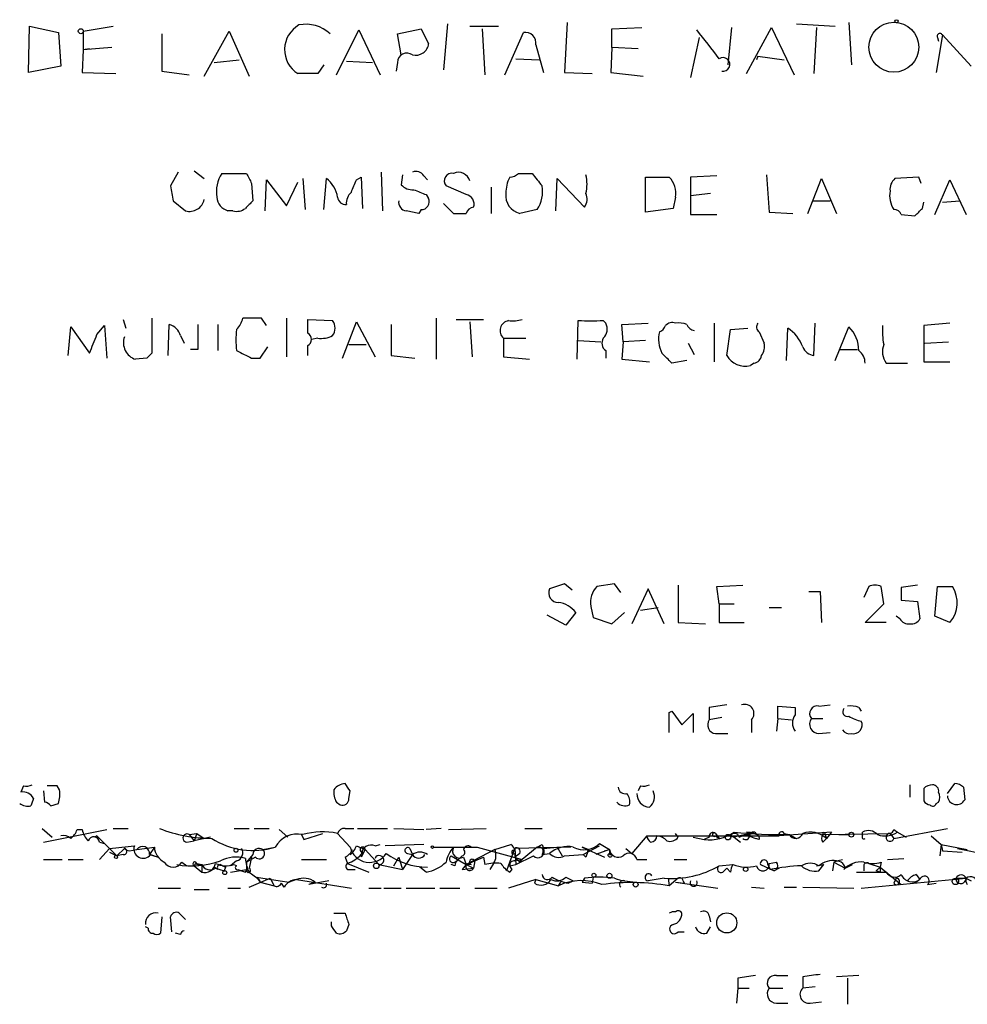
# Model space of a CAD drawing. Extents: x 8 to 1026, y 5 to 883.
# Drawn here: x 871 to 936, y 264 to 331 of the extents above; entities that cross this region are included whole.
import ezdxf

# ---------------------------------------------------------------- set-up
doc = ezdxf.new("R2010")
doc.units = 0
doc.header["$MEASUREMENT"] = 0
doc.layers.add('MAIN', color=5, linetype='CONTINUOUS')

msp = doc.modelspace()

# ---------------------------------------------------------------- linework, layer by layer
at = {"layer": 'MAIN'}
for p, q in [((871.982, 327.1519), (872.0667, 330.2846)), ((872.0667, 330.2846), (874.014, 329.8613)), ((875.7073, 329.9459), (877.7393, 330.2846)), ((897.0433, 329.7766), (898.652, 330.1153)), ((898.652, 330.1153), (899.16, 329.0993)), ((900.43, 330.4539), (900.176, 327.3213)), ((901.954, 330.2846), (903.9013, 330.2846)), ((902.8007, 330.1153), (902.97, 326.9826)), ((908.558, 330.5386), (908.3887, 327.1519)), ((911.606, 330.1153), (913.638, 330.1999)), ((911.606, 328.8453), (911.606, 330.1153)), ((919.734, 330.1999), (919.48, 327.6599)), ((920.75, 327.0673), (922.4433, 330.1999)), ((922.4433, 330.1999), (923.9673, 326.9826)), ((924.1367, 330.4539), (926.7613, 330.2846)), ((925.4913, 330.1999), (925.322, 327.0673)), ((927.6927, 330.5386), (927.862, 327.6599)), ((874.014, 329.8613), (874.1833, 327.5753)), ((875.7073, 329.9459), (875.7073, 328.6759)), ((881.0413, 329.7766), (881.0413, 327.2366)), ((883.92, 326.8979), (885.6133, 329.9459)), ((885.6133, 329.9459), (886.968, 326.8979)), ((892.8947, 326.9826), (894.4187, 330.0306)), ((894.4187, 330.0306), (895.858, 326.9826)), ((897.2973, 328.3373), (897.0433, 329.7766)), ((904.3247, 326.9826), (905.5947, 329.8613)), ((917.5327, 329.5226), (916.94, 326.8133)), ((934.0427, 329.6919), (933.6193, 327.1519)), ((933.704, 329.5226), (933.7887, 329.2686)), ((934.0427, 329.6919), (935.99, 327.5753)), ((877.6547, 328.8453), (875.7073, 328.6759)), ((906.4413, 329.0146), (906.9493, 327.1519)), ((911.606, 328.8453), (911.5213, 327.1519)), ((913.384, 328.7606), (911.606, 328.8453)), ((875.7073, 328.6759), (875.6227, 327.1519)), ((876.1307, 328.7606), (875.7073, 328.6759)), ((921.512, 328.2526), (921.4273, 327.9986)), ((921.512, 328.2526), (923.29, 327.9986)), ((874.1833, 327.5753), (871.982, 327.1519)), ((884.5973, 327.8293), (886.2907, 327.9986)), ((892.048, 327.6599), (891.6247, 327.0673)), ((893.572, 327.9139), (895.35, 327.8293)), ((897.0433, 327.8293), (896.9587, 327.2366)), ((905.0867, 328.0833), (906.6953, 327.9986)), ((875.6227, 327.1519), (877.9087, 327.0673)), ((881.0413, 327.2366), (882.904, 326.9826)), ((891.6247, 327.0673), (890.27, 327.0673)), ((908.3887, 327.1519), (910.2513, 327.0673)), ((911.5213, 327.1519), (913.7227, 326.8979)), ((882.142, 320.3786), (881.634, 319.4473)), ((883.2427, 320.4633), (883.92, 319.9553)), ((885.1053, 320.2939), (886.7987, 320.2939)), ((895.9427, 320.3786), (896.0273, 317.7539)), ((897.382, 320.2093), (897.2973, 319.5319)), ((898.8213, 320.1246), (899.0753, 319.8706)), ((905.256, 320.2939), (906.1873, 320.2939)), ((918.718, 320.1246), (916.94, 320.0399)), ((922.1047, 320.2093), (922.274, 317.6693)), ((887.1373, 319.6166), (887.222, 318.4313)), ((888.0687, 317.7539), (888.1533, 319.8706)), ((888.1533, 319.8706), (889.508, 318.0926)), ((889.508, 318.0926), (890.27, 319.7013)), ((890.6087, 319.9553), (890.778, 317.8386)), ((892.048, 317.8386), (892.2173, 319.9553)), ((894.2493, 319.8706), (894.588, 320.0399)), ((894.588, 320.0399), (894.6727, 317.9233)), ((901.7, 318.8546), (900.3453, 319.4473)), ((907.796, 317.7539), (907.8807, 319.9553)), ((907.8807, 319.9553), (909.7433, 318.0079)), ((913.892, 317.6693), (913.892, 320.0399)), ((913.892, 320.0399), (915.5007, 320.0399)), ((916.94, 320.0399), (916.94, 318.7699)), ((924.8987, 317.5846), (925.83, 319.9553)), ((925.83, 319.9553), (926.846, 317.5846)), ((932.434, 320.0399), (930.8253, 319.9553)), ((932.6033, 319.6166), (932.434, 320.0399)), ((933.5347, 317.4999), (934.5507, 319.8706)), ((934.5507, 319.8706), (935.6513, 317.4999)), ((898.9907, 318.8546), (899.16, 318.6006)), ((903.3933, 319.3626), (903.3933, 317.5846)), ((918.2947, 318.9393), (916.94, 318.7699)), ((916.94, 318.7699), (916.94, 317.4999)), ((881.8033, 318.4313), (882.65, 317.7539)), ((900.176, 318.2619), (900.8533, 317.5846)), ((915.924, 318.6853), (915.7547, 317.9233)), ((925.2373, 318.4313), (926.4227, 318.4313)), ((932.688, 317.9233), (932.7727, 318.3466)), ((934.0427, 318.3466), (935.228, 318.4313)), ((885.8673, 317.7539), (885.5287, 317.7539)), ((898.652, 317.8386), (898.4827, 317.5846)), ((906.526, 317.8386), (905.3407, 317.5846)), ((915.7547, 317.9233), (913.892, 317.6693)), ((916.94, 317.4999), (918.718, 317.4999)), ((922.274, 317.6693), (923.8827, 317.5846)), ((931.2487, 317.4999), (932.18, 317.4153)), ((878.4167, 310.3879), (878.586, 309.7953)), ((880.364, 310.4726), (880.364, 308.1019)), ((887.8147, 310.4726), (886.5447, 310.4726)), ((888.1533, 309.9646), (887.8147, 310.4726)), ((889.508, 310.4726), (889.508, 307.8479)), ((890.9473, 309.4566), (890.9473, 310.3879)), ((890.9473, 310.3879), (892.6407, 310.3033)), ((893.318, 307.7633), (894.2493, 310.2186)), ((894.2493, 310.2186), (895.5193, 307.8479)), ((899.668, 310.4726), (899.668, 307.6786)), ((901.0227, 310.3879), (902.8853, 310.3879)), ((901.954, 310.2186), (902.1233, 307.8479)), ((909.2353, 307.6786), (909.32, 310.3033)), ((911.0133, 310.3033), (911.1827, 310.1339)), ((912.2833, 310.0493), (914.0613, 310.1339)), ((918.5487, 310.1339), (918.5487, 307.5093)), ((925.322, 307.9326), (925.4067, 310.1339)), ((934.5507, 310.1339), (932.7727, 309.9646)), ((874.6913, 307.9326), (874.8607, 309.8799)), ((874.8607, 309.8799), (876.1307, 308.1019)), ((876.6387, 309.3719), (877.1467, 309.9646)), ((877.1467, 309.9646), (877.316, 307.7633)), ((881.4647, 307.9326), (881.5493, 310.0493)), ((884.8513, 310.0493), (884.8513, 308.2713)), ((896.62, 310.0493), (896.62, 307.9326)), ((912.368, 308.8639), (912.2833, 310.0493)), ((919.3953, 307.9326), (919.6493, 309.7106)), ((919.6493, 309.7106), (920.8347, 309.7953)), ((921.5967, 309.5413), (921.9353, 308.7793)), ((923.4593, 307.5939), (923.544, 309.7953)), ((926.7613, 307.5939), (927.6927, 309.8799)), ((932.7727, 309.9646), (932.7727, 307.5093)), ((882.3113, 309.2873), (882.5653, 308.7793)), ((891.6247, 309.1179), (891.2013, 309.0333)), ((904.24, 309.1179), (904.24, 307.8479)), ((904.24, 309.1179), (905.764, 309.1179)), ((909.32, 308.9486), (910.844, 308.8639)), ((912.368, 308.8639), (912.2833, 307.6786)), ((913.892, 308.9486), (912.368, 308.8639)), ((916.7707, 308.7793), (917.194, 308.0173)), ((932.8573, 308.7793), (934.466, 308.8639)), ((883.4967, 308.3559), (882.9887, 308.3559)), ((887.73, 307.7633), (888.238, 308.5253)), ((890.9473, 307.9326), (890.9473, 308.6099)), ((893.7413, 308.6946), (894.9267, 308.6946)), ((911.1827, 308.2713), (911.1827, 307.7633)), ((927.1, 308.3559), (928.2853, 308.3559)), ((880.0253, 307.7633), (879.2633, 307.6786)), ((887.1373, 307.7633), (887.73, 307.7633)), ((896.62, 307.9326), (898.2287, 307.7633)), ((904.24, 307.8479), (906.018, 307.6786)), ((912.2833, 307.6786), (914.146, 307.5093)), ((916.686, 307.5939), (915.67, 307.4246)), ((921.258, 307.4246), (921.004, 307.2553)), ((930.2327, 307.4246), (931.672, 307.4246)), ((932.7727, 307.5093), (934.5507, 307.5093)), ((908.3887, 292.4386), (907.3727, 292.0999)), ((908.8967, 292.0153), (908.3887, 292.4386)), ((911.7753, 292.4386), (910.59, 292.2693)), ((912.1987, 291.8459), (911.7753, 292.4386)), ((914.0613, 292.0999), (912.9607, 289.7293)), ((915.162, 289.7293), (914.0613, 292.0999)), ((916.0933, 292.3539), (916.0933, 289.8139)), ((918.718, 292.2693), (920.496, 292.3539)), ((918.8873, 291.0839), (918.718, 292.2693)), ((929.0473, 292.2693), (928.7087, 291.5073)), ((930.0633, 291.0839), (929.894, 292.2693)), ((932.3493, 292.3539), (931.2487, 292.1846)), ((933.5347, 290.2373), (933.704, 292.2693)), ((933.704, 292.2693), (934.72, 292.2693)), ((924.9833, 291.9306), (925.7453, 291.9306)), ((925.7453, 291.9306), (925.83, 289.8139)), ((910.1667, 290.9146), (910.336, 290.1526)), ((913.5533, 290.6606), (914.7387, 290.8299)), ((918.8873, 291.0839), (919.9033, 291.0839)), ((918.8873, 291.0839), (918.8873, 289.8139)), ((922.274, 290.8299), (923.1207, 290.8299)), ((928.7933, 289.8139), (930.0633, 291.0839)), ((931.2487, 291.3379), (932.3493, 291.2533)), ((932.3493, 291.2533), (932.5187, 290.0679)), ((908.4733, 289.6446), (907.2033, 290.3219)), ((909.1507, 290.4913), (908.4733, 289.6446)), ((910.336, 290.1526), (911.606, 289.7293)), ((911.606, 289.7293), (912.4527, 290.4913)), ((931.164, 290.0679), (930.91, 290.2373)), ((934.5507, 289.8139), (933.5347, 290.2373)), ((916.0933, 289.8139), (917.956, 289.7293)), ((918.8873, 289.8139), (920.5807, 289.8139)), ((930.2327, 289.8139), (928.7933, 289.8139)), ((918.21, 284.0566), (918.21, 283.2099)), ((922.8667, 283.2946), (922.8667, 284.1413)), ((922.8667, 284.1413), (924.052, 284.0566)), ((924.052, 284.0566), (924.052, 283.5486)), ((925.6607, 284.1413), (926.4227, 284.2259)), ((928.37, 284.0566), (928.5393, 283.8026)), ((915.5007, 283.7179), (915.67, 283.8026)), ((915.67, 283.8026), (916.3473, 282.8713)), ((916.3473, 282.8713), (917.1093, 283.6333)), ((917.1093, 283.6333), (917.1093, 282.3633)), ((919.0567, 283.3793), (918.21, 283.2099)), ((921.0887, 283.2099), (921.0887, 282.3633)), ((922.8667, 283.2946), (922.782, 282.4479)), ((922.8667, 283.2946), (923.798, 283.2099)), ((925.1527, 283.2946), (925.9147, 283.2946)), ((918.6333, 282.2786), (919.48, 282.2786)), ((925.6607, 282.2786), (926.4227, 282.3633)), ((871.6433, 278.7226), (871.474, 278.2993)), ((873.9293, 278.7226), (873.252, 278.7226)), ((874.0987, 278.4686), (873.9293, 278.7226)), ((913.5533, 278.7226), (913.384, 278.3839)), ((931.8413, 278.8073), (931.8413, 277.9606)), ((934.3813, 278.2146), (934.8893, 278.8919)), ((872.998, 278.3839), (873.0827, 277.6219)), ((893.7413, 277.8759), (893.826, 278.3839)), ((932.7727, 278.5533), (932.7727, 277.7066)), ((935.482, 278.6379), (935.5667, 277.7913)), ((873.506, 277.3679), (874.014, 277.5373)), ((892.8947, 277.6219), (893.1487, 277.4526)), ((933.6193, 277.5373), (933.7887, 277.6219)), ((872.9133, 275.8439), (873.5907, 275.2513)), ((872.998, 274.9126), (877.316, 275.7593)), ((875.284, 275.7593), (875.6227, 275.7593)), ((876.6387, 275.3359), (876.4693, 275.2513)), ((876.6387, 275.3359), (877.9933, 273.9813)), ((877.7393, 275.8439), (878.7553, 275.8439)), ((882.904, 275.4206), (883.412, 275.5053)), ((882.904, 275.4206), (883.2427, 274.9973)), ((883.412, 275.5053), (883.2427, 274.9973)), ((883.412, 275.5053), (883.92, 275.1666)), ((885.952, 275.8439), (886.968, 275.8439)), ((887.3067, 275.8439), (888.3227, 275.8439)), ((889, 275.7593), (889.5927, 275.2513)), ((890.524, 275.4206), (890.6933, 275.0819)), ((890.524, 275.4206), (890.6933, 275.0819)), ((890.6933, 275.0819), (891.9633, 275.5053)), ((893.826, 274.5739), (892.9793, 275.5053)), ((893.4873, 275.8439), (894.08, 275.8439)), ((894.334, 275.8439), (896.366, 275.8439)), ((896.7893, 275.8439), (898.8213, 275.7593)), ((900.0067, 275.8439), (898.9907, 275.7593)), ((900.5147, 275.7593), (903.0547, 275.8439)), ((905.6793, 275.8439), (906.8647, 275.8439)), ((909.9127, 275.8439), (911.9447, 275.8439)), ((913.9767, 275.3359), (912.9607, 274.1506)), ((913.9767, 275.3359), (922.9513, 275.3359)), ((916.0933, 275.2513), (915.924, 275.5053)), ((918.6333, 275.5053), (918.8873, 275.1666)), ((918.6333, 275.3359), (918.8873, 275.1666)), ((919.6493, 275.3359), (919.9033, 275.2513)), ((919.6493, 275.3359), (919.9033, 275.2513)), ((920.6653, 275.4206), (919.9033, 275.2513)), ((920.6653, 275.4206), (921.004, 275.4206)), ((920.6653, 275.4206), (921.3427, 275.1666)), ((920.75, 275.5899), (921.004, 275.5899)), ((921.0887, 275.5899), (921.4273, 275.4206)), ((926.5073, 275.5899), (922.9513, 275.3359)), ((923.29, 275.5053), (923.6287, 275.4206)), ((923.6287, 275.4206), (924.1367, 275.1666)), ((925.9147, 275.4206), (930.4867, 275.5053)), ((926.084, 275.4206), (926.1687, 275.1666)), ((926.5073, 275.5899), (926.1687, 275.1666)), ((927.0153, 275.4206), (927.6927, 275.4206)), ((928.624, 275.3359), (928.624, 275.5899)), ((930.4867, 275.5053), (930.7407, 275.1666)), ((930.7407, 275.1666), (934.3813, 275.8439)), ((930.7407, 275.7593), (930.9947, 275.5899)), ((930.9947, 275.5899), (931.5873, 275.2513)), ((933.2807, 275.3359), (933.958, 274.7433)), ((876.808, 274.9126), (877.1467, 274.8279)), ((882.7347, 274.9126), (883.2427, 274.9973)), ((884.3433, 275.2513), (883.2427, 274.9973)), ((884.3433, 275.2513), (883.92, 275.1666)), ((894.2493, 274.6586), (894.842, 274.4046)), ((895.5193, 274.6586), (895.858, 274.7433)), ((898.8213, 274.7433), (896.1967, 274.6586)), ((903.6473, 274.4046), (904.748, 274.7433)), ((906.8647, 274.7433), (906.9493, 274.4893)), ((909.6587, 274.0659), (910.7593, 274.6586)), ((910.7593, 274.8279), (911.4367, 274.4046)), ((917.1093, 275.2513), (917.8713, 275.0819)), ((918.21, 275.2513), (917.8713, 275.0819)), ((919.9033, 275.2513), (920.3267, 274.9126)), ((921.5967, 275.0819), (921.3427, 275.1666)), ((925.9147, 274.9126), (926.1687, 275.1666)), ((933.958, 274.7433), (933.8733, 273.9813)), ((933.958, 274.7433), (935.736, 274.4046)), ((933.958, 274.7433), (934.0427, 274.3199)), ((876.808, 273.7273), (877.4853, 274.4893)), ((877.4853, 274.2353), (877.9933, 273.9813)), ((878.5013, 274.4893), (877.9933, 273.9813)), ((878.4167, 274.0659), (877.9933, 273.9813)), ((878.84, 274.3199), (879.348, 274.4046)), ((879.348, 274.4046), (880.5333, 274.5739)), ((880.5333, 274.5739), (880.1947, 274.0659)), ((880.1947, 274.0659), (880.7873, 273.8966)), ((880.2793, 274.0659), (880.7873, 273.8966)), ((887.222, 274.0659), (886.7987, 273.5579)), ((887.8993, 274.4046), (888.746, 274.5739)), ((894.842, 274.4046), (894.588, 273.8966)), ((894.6727, 274.2353), (894.588, 273.8966)), ((894.842, 274.4046), (895.7733, 273.3886)), ((898.0593, 274.0659), (897.382, 273.0499)), ((897.7207, 274.1506), (898.0593, 274.0659)), ((897.89, 274.4893), (898.0593, 274.0659)), ((899.4987, 274.5739), (902.462, 274.5739)), ((900.684, 273.9813), (901.7, 273.3886)), ((900.684, 273.9813), (901.7, 273.3886)), ((901.446, 273.9813), (901.192, 273.7273)), ((903.6473, 274.4046), (901.7, 273.3886)), ((902.0387, 274.5739), (902.462, 274.5739)), ((902.462, 274.5739), (905.51, 273.7273)), ((904.494, 273.0499), (905.002, 274.4893)), ((908.812, 274.5739), (905.002, 274.4893)), ((905.002, 274.4893), (905.0867, 273.3886)), ((905.002, 274.1506), (905.002, 273.8966)), ((905.3407, 274.1506), (905.002, 273.8966)), ((905.0867, 273.3886), (906.272, 273.9813)), ((906.526, 274.5739), (905.51, 273.7273)), ((906.8647, 274.0659), (907.3727, 274.1506)), ((906.9493, 274.4893), (907.8807, 274.5739)), ((907.8807, 274.5739), (908.2193, 273.9813)), ((908.3887, 273.9813), (909.6587, 274.0659)), ((909.9973, 274.4046), (909.574, 274.5739)), ((909.574, 274.5739), (911.098, 273.8966)), ((909.828, 273.8966), (909.6587, 274.0659)), ((911.4367, 274.4046), (910.5053, 274.0659)), ((911.098, 274.3199), (911.4367, 274.4046)), ((911.4367, 274.0659), (911.606, 274.0659)), ((912.5373, 274.4893), (912.9607, 274.1506)), ((934.0427, 274.3199), (935.3973, 274.2353)), ((935.0587, 274.4893), (937.0907, 274.0659)), ((872.998, 273.7273), (874.268, 273.7273)), ((874.6913, 273.7273), (875.7073, 273.7273)), ((880.7873, 273.8966), (881.0413, 273.6426)), ((882.396, 273.5579), (882.7347, 273.3039)), ((883.3273, 273.4733), (883.2427, 273.3039)), ((883.412, 273.4733), (883.7507, 273.3886)), ((883.7507, 273.3886), (883.7507, 272.8806)), ((886.1213, 273.6426), (885.698, 273.3039)), ((885.952, 273.3886), (886.1213, 273.3039)), ((887.3913, 273.8966), (886.7987, 273.5579)), ((886.7987, 273.5579), (886.7987, 273.0499)), ((887.1373, 273.8966), (886.968, 273.1346)), ((890.524, 273.7273), (892.2173, 273.7273)), ((893.4873, 273.8966), (893.6567, 273.4733)), ((893.6567, 273.4733), (895.096, 272.8806)), ((895.7733, 273.3886), (897.382, 273.0499)), ((896.7893, 273.3039), (897.128, 273.8966)), ((897.128, 273.8966), (897.382, 273.0499)), ((900.938, 273.3039), (900.684, 273.3886)), ((900.938, 273.5579), (901.192, 273.7273)), ((901.7, 273.3886), (901.446, 273.0499)), ((901.7, 273.3886), (901.446, 273.0499)), ((901.5307, 273.8966), (901.7, 273.3886)), ((901.7, 273.3886), (902.8853, 273.8966)), ((902.0387, 273.3886), (901.7, 273.3886)), ((901.7, 273.3886), (902.208, 273.1346)), ((902.2927, 273.6426), (902.208, 273.1346)), ((902.8853, 273.8966), (902.97, 273.3886)), ((903.5627, 273.4733), (903.3087, 273.0499)), ((904.6633, 273.3039), (905.0867, 273.3886)), ((905.002, 273.6426), (905.51, 273.7273)), ((905.3407, 273.5579), (905.51, 273.7273)), ((913.2993, 273.7273), (913.9767, 273.7273)), ((915.8393, 273.7273), (916.686, 273.7273)), ((918.8873, 273.3039), (919.8187, 273.3886)), ((921.6813, 273.3886), (922.6127, 272.9653)), ((922.1893, 273.3886), (922.3587, 273.0499)), ((922.274, 273.4733), (922.782, 273.5579)), ((925.4913, 273.3039), (925.9993, 273.3886)), ((925.6607, 272.9653), (925.9993, 273.3886)), ((926.6767, 273.5579), (926.592, 272.9653)), ((926.6767, 273.5579), (927.4387, 273.1346)), ((926.846, 273.6426), (927.2693, 273.7273)), ((927.4387, 273.1346), (927.9467, 273.3886)), ((929.0473, 273.4733), (929.8093, 273.2193)), ((929.894, 273.5579), (929.8093, 273.2193)), ((930.3173, 273.7273), (931.418, 273.8119)), ((883.2427, 273.3039), (883.7507, 272.8806)), ((884.8513, 273.0499), (884.5973, 273.2193)), ((884.682, 273.1346), (885.2747, 272.9653)), ((885.3593, 273.2193), (885.2747, 272.9653)), ((885.698, 272.8806), (886.7987, 273.0499)), ((886.714, 272.8806), (886.7987, 273.0499)), ((893.7413, 273.0499), (894.1647, 273.0499)), ((898.9907, 272.8806), (898.5673, 273.2193)), ((901.446, 273.0499), (902.208, 273.1346)), ((904.8327, 273.0499), (904.6633, 273.3039)), ((904.6633, 272.8806), (904.8327, 273.0499)), ((919.1413, 272.8806), (919.3953, 273.1346)), ((919.6493, 272.8806), (919.3953, 273.1346)), ((922.9513, 273.1346), (922.6127, 272.9653)), ((927.4387, 273.1346), (927.354, 273.0499)), ((928.2007, 272.8806), (930.2327, 272.8806)), ((928.7087, 273.3039), (928.7087, 272.9653)), ((929.8093, 273.2193), (929.5553, 272.9653)), ((929.8093, 272.8806), (929.5553, 272.9653)), ((929.8093, 273.2193), (931.2487, 272.0339)), ((932.2647, 272.7113), (932.5187, 272.3726)), ((886.968, 271.8646), (888.4073, 272.4573)), ((887.476, 272.5419), (889.0847, 272.2879)), ((887.476, 272.5419), (887.73, 272.2033)), ((887.6453, 272.3726), (887.73, 272.2033)), ((887.73, 272.2033), (888.6613, 271.9493)), ((888.4073, 272.4573), (888.6613, 271.9493)), ((889.0847, 272.2879), (889.6773, 272.2033)), ((890.1853, 272.3726), (889.6773, 272.2033)), ((890.1853, 272.3726), (893.9107, 271.7799)), ((892.3867, 272.2879), (891.032, 272.0339)), ((891.4553, 272.2033), (891.032, 272.0339)), ((906.4413, 272.3726), (904.5787, 271.7799)), ((906.4413, 272.3726), (906.3567, 272.1186)), ((906.4413, 272.3726), (907.9653, 271.9493)), ((907.9653, 271.9493), (908.1347, 272.2033)), ((908.4733, 272.5419), (908.9813, 272.2879)), ((908.6427, 272.1186), (908.9813, 272.2879)), ((909.7433, 272.4573), (909.574, 272.2033)), ((909.574, 272.2033), (910.2513, 272.1186)), ((910.336, 272.5419), (910.2513, 272.1186)), ((912.4527, 272.2879), (913.2147, 272.2033)), ((915.162, 272.4573), (914.0613, 272.2879)), ((915.416, 272.4573), (915.5007, 271.9493)), ((916.0933, 272.4573), (915.5007, 271.9493)), ((915.924, 272.2033), (916.5167, 272.1186)), ((915.924, 272.2033), (918.8027, 271.7799)), ((916.432, 272.2879), (916.5167, 272.1186)), ((928.5393, 271.7799), (935.6513, 272.4573)), ((930.91, 272.4573), (930.7407, 272.1186)), ((932.5187, 272.3726), (932.18, 272.1186)), ((933.0267, 272.0339), (933.6193, 272.1186)), ((934.974, 272.4573), (934.974, 272.2879)), ((934.974, 272.4573), (934.974, 272.2879)), ((934.974, 272.4573), (935.6513, 272.4573)), ((880.7873, 271.7799), (882.3113, 271.7799)), ((883.2427, 271.6953), (884.2587, 271.6953)), ((885.5287, 271.7799), (886.3753, 271.7799)), ((895.096, 271.7799), (895.9427, 271.7799)), ((896.112, 271.7799), (897.2973, 271.7799)), ((897.636, 271.7799), (899.5833, 271.7799)), ((899.922, 271.7799), (901.2767, 271.7799)), ((902.2927, 271.7799), (903.8167, 271.7799)), ((921.0887, 271.8646), (921.9353, 271.7799)), ((923.29, 271.8646), (924.1367, 271.8646)), ((924.56, 271.8646), (928.0313, 271.7799)), ((882.2267, 270.0866), (882.65, 269.6633)), ((892.7253, 270.0866), (893.4873, 270.0866)), ((881.0413, 269.8326), (880.9567, 268.7319)), ((881.7187, 268.8166), (881.634, 269.8326)), ((892.556, 269.2399), (892.556, 269.4939)), ((893.7413, 269.3246), (893.572, 268.9013)), ((918.21, 269.9173), (918.2947, 269.4939)), ((880.11, 269.0706), (879.9407, 269.1553)), ((882.3113, 268.6473), (881.9727, 268.7319)), ((916.0933, 268.8166), (916.5167, 268.8166)), ((918.0407, 268.7319), (918.2947, 269.1553)), ((920.1573, 265.6839), (920.1573, 265.0066)), ((922.782, 265.8533), (923.544, 265.8533)), ((924.56, 265.7686), (924.56, 265.0066)), ((928.37, 265.8533), (926.846, 265.7686)), ((927.608, 265.6839), (927.608, 263.9059)), ((920.1573, 265.0066), (920.0727, 263.9906)), ((920.1573, 265.0066), (920.9193, 265.0066)), ((922.274, 265.0066), (923.2053, 265.0066)), ((925.4067, 265.0913), (924.56, 265.0066)), ((922.782, 263.9906), (923.544, 263.9906)), ((925.068, 263.9906), (925.83, 264.0753))]:
    msp.add_line(p, q, dxfattribs=at)
for centre, radius in [((875.5379, 329.946), 0.1693), ((930.7442, 328.8603), 1.6948), ((930.9311, 330.6233), 0.1058), ((919.4799, 275.2513), 0.1893), ((927.862, 275.4207), 0.1693), ((899.4139, 274.574), 0.0846), ((877.9298, 273.8966), 0.1058), ((886.079, 274.3623), 0.1338), ((911.479, 274.0236), 0.1338), ((895.604, 273.304), 0.1893), ((885.317, 272.8383), 0.1338), ((910.3783, 272.669), 0.1338), ((911.4366, 272.6266), 0.1693), ((920.6865, 273.0712), 0.1496), ((913.2146, 272.034), 0.1693), ((934.9316, 272.2457), 0.2158), ((919.4017, 269.4303), 0.6835)]:
    msp.add_circle(centre, radius, dxfattribs=at)
for centre, radius, start, end in [((891.3065, 328.6928), 1.9278, 119.584894, 237.476381), ((890.8352, 328.0095), 2.4082, 47.204409, 101.509169), ((905.7047, 329.1247), 0.7448, 351.498905, 98.493486), ((872.8466, 293.6208), 57.5101, 36.81568, 39.279418), ((933.8733, 329.6073), 0.1894, 26.537987, 206.578587), ((898.2634, 329.2185), 0.9045, 256.95933, 352.427124), ((897.6784, 327.8292), 0.635, 53.142734, 179.990978), ((919.1452, 327.6946), 0.4665, 259.063442, 123.564023), ((887.1479, 319.024), 2.4052, 148.130468, 188.095402), ((1056.3129, 404.6152), 189.3281, 206.44709, 206.676246), ((898.3133, 319.8705), 0.5681, 26.574073, 116.56054), ((900.7404, 319.7859), 0.5203, 77.469998, 220.596517), ((901.192, 319.5813), 0.789, 15.029651, 115.421821), ((904.604, 320.9968), 0.9587, 273.546139, 312.848561), ((1118.1758, 489.2205), 271.0633, 218.550178, 218.779361), ((907.5836, 319.5743), 2.3325, 344.202392, 15.797608), ((1135.7144, 361.2636), 257.4985, 189.345902, 189.575088), ((890.9057, 318.3047), 2.1083, 10.40062, 51.528639), ((682.4266, 404.0886), 227.9507, 338.088657, 338.317863), ((898.0473, 320.1794), 0.9908, 220.805138, 275.600694), ((906.6391, 319.0043), 2.2307, 152.339073, 181.669733), ((904.6839, 319.0665), 2.2138, 326.313522, 9.904831), ((914.4061, 318.9544), 1.5416, 349.946806, 44.760842), ((931.4728, 319.2053), 0.9908, 130.805138, 185.600694), ((894.5575, 318.2741), 0.9902, 130.782042, 185.60984), ((983.2543, 530.7289), 228.0155, 248.082856, 248.312006), ((901.6101, 318.2249), 0.6361, 340.052295, 81.874993), ((905.6168, 318.772), 1.2191, 172.111847, 256.909917), ((909.0189, 318.5433), 0.9008, 323.5321, 26.078638), ((932.228, 318.7965), 1.769, 169.838548, 212.783681), ((882.915, 318.7515), 1.0322, 255.123647, 346.806518), ((885.8614, 318.8035), 1.1011, 186.162625, 252.412536), ((1013.9679, 191.1774), 179.6053, 134.885409, 135.114591), ((893.5297, 318.7277), 0.552, 184.405074, 274.394725), ((897.7207, 318.3466), 0.5987, 171.867191, 261.867191), ((898.652, 318.389), 0.5503, 270, 22.613458), ((886.1212, 318.6856), 0.9657, 254.75633, 307.8703), ((855.7382, 106.0135), 215.8458, 78.578069, 78.807272), ((901.2767, 529.2344), 211.6502, 269.885381, 270.114592), ((902.3244, 317.3517), 0.6664, 100.058778, 159.544581), ((930.8084, 317.3899), 0.4538, 14.027058, 98.580088), ((805.434, 444.6693), 179.6055, 314.885409, 315.114591), ((884.9181, 310.8778), 1.6763, 315.870102, 346.011837), ((891.9632, 309.7953), 0.8468, 323.136869, 36.863131), ((904.6954, 309.6289), 0.6844, 99.817397, 228.292775), ((904.8328, 312.6745), 2.3848, 263.883473, 286.497195), ((910.1667, 733.6029), 423.3004, 269.885395, 270.114592), ((910.4729, 309.7301), 0.8166, 311.435426, 29.635229), ((915.7123, 309.5414), 0.6292, 70.338213, 137.731211), ((916.1358, 308.5675), 1.5807, 69.629778, 97.700518), ((921.8235, 309.8761), 0.4043, 140.388559, 235.885527), ((881.2108, 308.9488), 1.1514, 17.097241, 72.902759), ((1306.8463, 309.2026), 423.3504, 179.885408, 180.114592), ((890.8192, 308.9909), 4.7527, 171.290225, 188.708583), ((890.7215, 309.0333), 0.4798, 298.071082, 61.923298), ((917.067, 309.0757), 2.2915, 168.276689, 205.148158), ((914.5269, 310.2612), 0.7785, 292.378134, 337.605454), ((917.3104, 310.282), 0.6664, 200.439306, 259.93972), ((922.1937, 307.6737), 2.5149, 19.793132, 57.525138), ((926.1099, 308.2666), 2.2601, 0.119149, 45.54675), ((934.4688, 309.6259), 4.5029, 175.686199, 191.936301), ((558.8675, 435.7438), 341.9772, 338.084002, 338.313173), ((879.6161, 308.8075), 1.1827, 160.484994, 252.645108), ((891.8785, 310.7274), 1.6294, 261.03889, 297.890873), ((911.5635, 308.7877), 0.6417, 149.030118, 233.59446), ((921.0042, 308.5252), 0.9651, 322.120851, 15.264491), ((964.8571, 223.2452), 119.7487, 134.876984, 135.106133), ((1013.6092, 561.9771), 283.9363, 243.320339, 243.549558), ((746.0064, 138.4383), 239.4621, 44.885409, 45.114591), ((925.464, 308.9014), 0.9791, 202.589256, 261.661358), ((927.7633, 307.4388), 1.0301, 359.210147, 53.916603), ((931.3083, 308.2144), 1.3344, 158.908233, 216.289385), ((920.666, 308.7016), 1.4853, 211.181414, 283.153933), ((921.1735, 308.0171), 0.5985, 278.116564, 351.883436), ((907.9795, 291.8318), 0.6634, 156.162913, 268.773408), ((911.685, 291.1837), 1.5419, 135.246986, 190.050599), ((929.4706, 291.2523), 1.1016, 67.396939, 112.59826), ((1142.9485, 291.7612), 211.7002, 179.885408, 180.114564), ((933.0228, 291.1528), 2.0315, 318.77189, 33.338847), ((907.8203, 289.5388), 1.6362, 35.600773, 84.915897), ((931.7567, 290.4068), 0.6828, 209.760495, 277.11773), ((931.926, 290.4068), 0.6827, 262.873943, 330.239505), ((961.1306, -12.2045), 299.354, 98.014163, 98.24333), ((920.623, 283.6332), 0.6294, 317.730598, 109.655661), ((925.5478, 283.6333), 0.5204, 77.469998, 220.604877), ((927.8194, 282.5731), 1.5824, 69.637627, 97.677432), ((576.8507, 283.0406), 338.6507, 359.885409, 0.114591), ((924.7293, 282.9982), 0.8727, 140.901364, 219.09354), ((927.5868, 283.7602), 0.3147, 137.717737, 289.667298), ((928.9199, 285.3047), 2.2124, 236.309933, 260.094035), ((918.701, 282.8712), 0.5965, 145.40144, 263.482652), ((925.6606, 282.9136), 0.6349, 143.124688, 270.009023), ((927.989, 282.8712), 0.6061, 257.903922, 24.785044), ((927.7562, 282.8503), 0.5814, 213.124262, 280.484658), ((871.8128, 279.6529), 0.9456, 259.674018, 296.58673), ((893.5681, 277.849), 1.046, 94.430213, 143.677846), ((766.6451, 193.9552), 152.6538, 33.578089, 33.807251), ((913.7228, 279.6529), 0.9456, 259.674018, 296.58673), ((933.4247, 277.8503), 0.9588, 93.551733, 132.844497), ((933.3591, 278.3717), 0.4357, 350.433897, 89.18455), ((934.8306, 277.9364), 0.9573, 47.120783, 86.48452), ((871.6434, 277.5797), 0.7393, 23.620945, 103.246733), ((872.343, 278.1588), 1.7828, 339.598173, 10.007049), ((894.08, 278.2993), 1.3652, 172.876545, 209.748005), ((912.4902, 278.6567), 0.4613, 182.335786, 286.600508), ((911.9448, 277.6643), 0.8726, 345.958979, 39.097681), ((914.1884, 278.1724), 0.8901, 177.282568, 267.269709), ((913.6227, 277.9837), 0.8743, 306.765045, 27.242088), ((933.153, 277.9606), 0.7203, 331.951376, 28.048624), ((935.0113, 278.0926), 0.6319, 184.293675, 331.520528), ((871.982, 278.4048), 1.0506, 235.65803, 279.273151), ((999.2359, 235.2719), 133.8752, 161.443679, 161.672862), ((873.0404, 277.0717), 0.5518, 32.463229, 85.603684), ((893.318, 277.8421), 0.4247, 246.507351, 4.565314), ((912.4768, 278.0815), 0.7032, 220.818728, 296.568695), ((933.2383, 278.0028), 0.5518, 212.463229, 265.603684), ((933.3865, 277.6007), 0.2413, 217.862488, 344.765709), ((874.3527, 274.5738), 0.7807, 49.405074, 102.531992), ((874.1828, 276.0983), 1.1522, 306.039438, 342.889228), ((877.2481, 276.1637), 1.675, 193.971531, 224.136456), ((884.4764, 285.0944), 9.9279, 248.711933, 269.720674), ((882.7509, 275.1894), 0.2773, 56.487584, 266.650527), ((890.2418, 273.7555), 1.7051, 77.573612, 151.315521), ((891.9579, 270.8754), 4.7412, 77.559275, 106.533028), ((893.4196, 275.3951), 0.4539, 81.421795, 165.948448), ((914.5269, 275.3782), 0.5518, 184.396316, 237.536771), ((914.2306, 275.336), 0.4234, 270.013532, 359.986468), ((914.5908, 274.3627), 0.9752, 40.596197, 86.284406), ((918.1909, 278.1214), 3.0563, 263.99747, 304.075871), ((918.464, 275.3077), 0.2602, 49.410647, 192.519254), ((918.5486, 275.4206), 0.1198, 45, 315), ((919.9307, 275.1891), 0.3174, 11.299314, 152.449972), ((923.3307, 309.935), 34.5157, 264.301151, 270.494684), ((836.0067, 487.1172), 227.9972, 291.682166, 291.911325), ((920.6881, 275.3392), 0.2583, 221.939389, 76.13058), ((921.2156, 275.3783), 0.2158, 11.299523, 168.695275), ((921.3792, 275.1848), 0.2407, 334.681007, 78.470616), ((923.1207, 275.4205), 0.1894, 26.605648, 206.537987), ((924.0743, 275.6834), 0.5173, 210.530684, 339.862657), ((925.0797, 273.9837), 1.6079, 47.366747, 108.857518), ((926.2532, 275.1666), 0.4232, 143.116564, 216.883436), ((925.9994, 275.4629), 0.0947, 333.434949, 206.537987), ((928.7087, 275.2513), 0.1197, 135.033843, 314.966157), ((929.0278, 274.88), 0.8167, 41.445945, 119.63176), ((930.148, 276.8605), 1.5269, 250.567042, 303.678619), ((930.482, 275.2372), 0.2681, 88.995664, 344.735512), ((930.4444, 275.8016), 0.2993, 278.124688, 351.875312), ((876.4193, 274.8856), 0.3897, 3.973515, 163.3416), ((874.0892, 317.0122), 42.6583, 274.566247, 276.852199), ((879.7751, 274.4478), 0.6326, 160.533839, 322.858346), ((887.2337, 279.5813), 5.2308, 237.56258, 286.805), ((893.1494, 274.9966), 1.1506, 306.016391, 342.917772), ((895.2512, 274.0518), 0.6633, 66.162913, 178.782043), ((901.827, 274.3622), 0.2993, 45, 171.856362), ((904.4519, 274.2778), 0.5517, 4.376403, 57.539959), ((864.3353, 359.3536), 94.6977, 296.457279, 296.686407), ((909.701, 275.8863), 1.4968, 241.260313, 314.997293), ((915.543, 275.6322), 0.6693, 251.559637, 325.310261), ((878.459, 274.2776), 0.2159, 258.700477, 78.700477), ((878.8899, 274.8429), 0.5254, 222.300097, 264.549845), ((879.7396, 274.1559), 0.4639, 348.813597, 147.580908), ((881.7246, 274.6344), 1.1928, 182.90726, 244.481105), ((885.9731, 274.193), 0.57, 285.069981, 31.322346), ((887.6453, 274.066), 0.4233, 53.124688, 180.013536), ((887.6594, 274.1365), 0.3598, 221.822669, 48.177331), ((893.0215, 274.8704), 1.0795, 295.563296, 334.436704), ((892.7385, 275.9445), 2.6363, 290.383071, 314.552782), ((895.1464, 274.9001), 1.3601, 193.876856, 326.558804), ((894.6727, 274.4046), 0.1693, 0, 270), ((895.8051, 273.6955), 0.3086, 264.084305, 157.840022), ((899.0608, 277.8326), 4.6133, 232.951259, 270.180085), ((897.7448, 274.3502), 0.2011, 43.770838, 263.11535), ((898.5673, 273.3889), 0.8464, 53.116564, 126.883436), ((898.4827, 274.3199), 0.4937, 210.959776, 329.034253), ((902.4628, 273.1341), 2.1595, 138.185346, 168.682262), ((900.811, 273.7696), 0.2469, 120.959776, 300.959776), ((901.2767, 274.3199), 0.4937, 149.040224, 300.965747), ((901.3826, 274.2141), 0.2413, 285.234291, 52.137512), ((902.7904, 274.0129), 0.9422, 325.0583, 24.565749), ((904.9173, 274.2353), 0.1197, 44.966157, 315), ((905.1289, 274.2775), 0.2469, 329.072061, 120.927939), ((906.5789, 274.2776), 0.4266, 223.993248, 29.749879), ((906.6319, 274.2776), 0.3147, 317.717737, 109.667298), ((908.6003, 272.7536), 1.8597, 78.178301, 131.307071), ((907.9849, 274.6912), 0.8167, 221.445945, 299.631761), ((1036.92, 231.8231), 133.8752, 161.45383, 161.682999), ((996.1366, 274.2352), 84.7001, 179.885408, 180.114524), ((912.0393, 274.4942), 0.6092, 188.45729, 302.654416), ((912.7702, 273.6215), 0.5396, 11.30785, 138.184827), ((881.8034, 273.9073), 0.688, 210.51959, 329.476181), ((883.0535, 279.1797), 5.8762, 260.239362, 289.558917), ((883.285, 273.4309), 0.1339, 18.462013, 251.578587), ((883.6237, 273.8546), 0.483, 232.140624, 285.244715), ((883.9512, 273.5935), 0.7406, 254.291595, 350.659773), ((884.3302, 273.6791), 0.6482, 206.624343, 302.866395), ((885.4209, 274.9888), 1.686, 244.007903, 288.3608), ((885.0206, 273.1769), 0.2117, 89.972935, 216.875312), ((886.0812, 271.5881), 2.3121, 74.115875, 117.302058), ((927.51, 357.9439), 94.6305, 243.32033, 243.54954), ((888.9709, 273.9271), 2.2598, 182.922039, 207.586725), ((893.7461, 273.271), 0.2212, 113.841495, 268.756325), ((898.5673, 275.4206), 2.5751, 279.463785, 313.667268), ((901.4881, 273.2618), 0.5517, 122.460041, 175.623597), ((901.954, 273.2616), 0.275, 153.434949, 333.434949), ((902.1234, 273.5579), 0.1893, 26.578587, 243.421413), ((903.7744, 270.1292), 3.3572, 84.936598, 103.863222), ((905.3832, 274.193), 1.4969, 208.737847, 241.253601), ((904.9597, 273.3462), 0.2994, 81.878017, 188.121983), ((989.8713, 358.4272), 119.7841, 224.885442, 225.114558), ((920.8763, 272.7537), 1.2335, 149.022702, 174.095293), ((920.7515, 275.7861), 2.5726, 248.740384, 285.230115), ((921.849, 273.397), 0.4319, 192.44966, 10.177855), ((921.9353, 273.445), 0.2602, 347.480746, 192.519254), ((922.4858, 273.3039), 0.3902, 319.385964, 40.614036), ((925.068, 272.3725), 1.104, 57.529206, 122.470794), ((926.6228, 272.1802), 1.4793, 81.322154, 130.569787), ((926.9112, 273.0825), 0.5301, 5.640682, 116.255687), ((928.5394, 271.9492), 1.6176, 83.992292, 137.121838), ((929.3014, 275.4208), 1.9549, 252.351018, 287.646189), ((928.9203, 273.304), 0.2116, 53.124688, 180.027077), ((886.1637, 273.1769), 0.1339, 108.462013, 288.421413), ((928.7875, 399.9726), 133.8752, 251.45383, 251.682999), ((886.9298, 272.9993), 0.1405, 158.895161, 74.23374), ((1014.2945, 441.9355), 211.6403, 233.014163, 233.243367), ((907.2303, 272.7344), 0.3663, 183.61536, 328.30131), ((914.0939, 272.528), 0.2423, 24.005695, 262.267848), ((915.6434, 278.9586), 6.5191, 265.765163, 299.841358), ((919.0144, 273.0923), 0.2468, 120.991622, 300.93987), ((924.8502, 261.234), 12.0757, 91.779077, 101.906961), ((922.9372, 272.9512), 0.1839, 85.603684, 147.545532), ((925.4066, 274.3201), 1.3784, 227.496192, 280.622719), ((1014.4592, 273.0499), 84.6501, 179.885341, 180.114592), ((930.8065, 273.1911), 0.6524, 208.419119, 312.66472), ((932.0222, 273.0614), 0.849, 204.352362, 305.784773), ((932.6034, 271.6106), 1.1516, 107.103826, 143.975919), ((935.3126, 272.3277), 0.3626, 20.938825, 159.055527), ((888.8307, 272.2878), 0.3785, 243.414641, 333.448488), ((888.6202, 271.5689), 0.777, 22.369706, 45.031286), ((890.27, 271.272), 1.1039, 94.400696, 147.530798), ((890.6656, 271.1273), 1.3347, 53.724238, 111.091138), ((892.0163, 272.0339), 0.2181, 230.897224, 22.850219), ((906.7834, 272.781), 0.7879, 237.211471, 328.783105), ((907.8489, 273.1559), 0.8757, 243.437875, 315.481155), ((909.2213, 275.2658), 3.1999, 238.345929, 259.582729), ((909.5445, 268.578), 3.7228, 68.172297, 115.09955), ((910.7593, 266.4421), 6.1004, 80.412918, 99.587082), ((912.9368, 256.9746), 15.1926, 80.284284, 97.595366), ((913.4351, 277.6578), 5.459, 252.298913, 267.686108), ((912.3679, 272.0509), 0.2517, 70.312491, 227.753877), ((916.2203, 272.288), 0.2116, 359.972935, 126.875312), ((917.1516, 272.1609), 0.2468, 149.02828, 30.959776), ((930.9221, 272.2396), 0.2181, 213.704643, 93.181288), ((932.8292, 272.2879), 0.3218, 307.867175, 164.741759), ((935.2898, 272.4638), 0.3615, 209.117724, 358.969896), ((936.1173, 272.3303), 0.483, 164.755285, 217.859376), ((935.9476, 272.0931), 0.4695, 352.755391, 129.13056), ((978.1606, 357.0275), 94.6528, 243.313562, 243.5428), ((880.6334, 269.4062), 0.6975, 77.254711, 186.718475), ((882.015, 269.762), 0.3875, 56.88812, 169.502061), ((1084.0991, 333.2005), 200.789, 198.320339, 198.54954), ((915.7971, 269.7056), 0.4827, 74.757374, 127.88123), ((915.6064, 270.0514), 0.7417, 281.532613, 2.720065), ((916.1115, 270.008), 0.2486, 18.434949, 138.946307), ((917.829, 269.8467), 0.3875, 10.497939, 123.11188), ((915.8393, 269.0142), 0.3217, 105.245747, 322.11877), ((880.4064, 269.0283), 0.2994, 171.878017, 278.121983), ((880.7027, 269.0709), 0.4236, 233.157154, 306.842846), ((882.6078, 268.6048), 0.2995, 98.157154, 171.842846), ((765.7369, 184.3186), 152.6261, 33.578069, 33.807272), ((893.1063, 269.3248), 0.6295, 250.359033, 317.717127), ((917.8814, 269.3426), 0.6311, 197.263584, 284.619728), ((922.8243, 251.2535), 14.6748, 95.794587, 100.471144), ((922.6692, 265.3453), 0.5205, 77.480746, 220.597713), ((967.4806, -30.4925), 299.354, 98.014163, 98.24333), ((922.7819, 264.6256), 0.6349, 143.124688, 270.009023), ((924.9679, 264.5756), 0.5934, 133.422699, 279.709908)]:
    msp.add_arc(centre, radius, start, end, dxfattribs=at)

doc.saveas('drawing.dxf')
